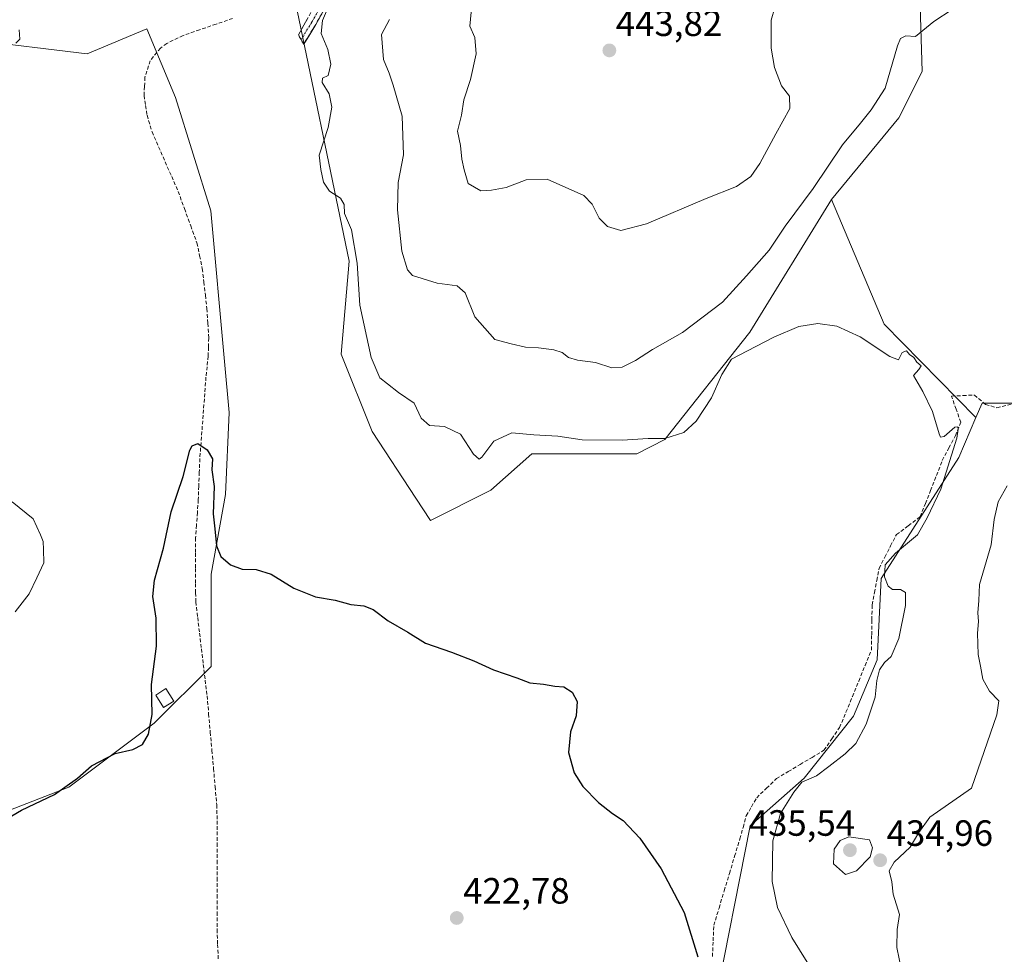
# Model space of a CAD drawing. Units: metres. Extents: x 611230 to 614690, y 4706188 to 4708557.
# Drawn here: x 614108 to 614377, y 4706882 to 4707138 of the extents above; entities that cross this region are included whole.
import ezdxf
from ezdxf.enums import TextEntityAlignment as Align

# ---------------------------------------------------------------- set-up
doc = ezdxf.new("R2010")
doc.units = ezdxf.units.M
doc.header["$MEASUREMENT"] = 0
doc.linetypes.add('TRAZO_Y_PUNTO', pattern=[1, 0.5, -0.25, 0, -0.25])
doc.linetypes.add('TRAZOSX2', pattern=[1.5, 1, -0.5])
for name, color, linetype, lineweight in [('Camino', 19, 'TRAZOSX2', 0), ('Camino Cxs', 19, 'Continuous', 0), ('Camino eje', 19, 'TRAZO_Y_PUNTO', 0), ('Carátula', 7, 'Continuous', 5), ('Corriente artificial lineal', 5, 'TRAZOSX2', 13), ('Cultivos herbáceos CxS', 92, 'Continuous', 0), ('Cultivos leñosos CxS', 92, 'Continuous', 0), ('Curva de nivel maestra', 36, 'Continuous', 30), ('Curva de nivel normal', 36, 'Continuous', 0), ('Edificación ligera', 1, 'Continuous', 0), ('Edificación ligera Cxs', 1, 'Continuous', 0), ('Matorral CxS', 135, 'Continuous', 0), ('Punto de cota en terreno', 7, 'Continuous', 0), ('Rótulo de punto de cota en terreno', 19, 'Continuous', 0)]:
    doc.layers.add(name, color=color, linetype=linetype, lineweight=lineweight)
doc.styles.add('Arial', font='txt', dxfattribs={"height": 0.2})

# ---------------------------------------------------------------- blocks, each defined once
blk = doc.blocks.new('*U154')
at = {"layer": 'Cultivos herbáceos CxS', "color": 92, "linetype": 'Continuous', "lineweight": 0}
blk.add_polyline3d([(614094.3321, 4707132.9241, 430.1079), (614126.1649, 4707129.1341, 428.6067), (614142.4857, 4707135.9455, 428.6408), (614150.3203, 4707117.1407, 428.1587), (614160.0207, 4707086.0981, 427.2934), (614163.7693, 4707044.8579, 426.191), (614165.0555, 4707030.9113, 425.8041), (614163.9979, 4707008.4581, 425.5731), (614160.0605, 4706986.6439, 424.5893), (614160.0603, 4706961.3363, 423.0069), (614144.4863, 4706945.7625, 424.3492), (614121.1255, 4706928.2421, 424.2706), (614086.0843, 4706914.6151, 425.0388)], dxfattribs=at)
blk = doc.blocks.new('5PATER')
at = {"layer": 'Carátula', "linetype": 'Continuous', "lineweight": 5}
h = blk.add_hatch(color=250, dxfattribs=at)
edge = h.paths.add_edge_path()
edge.add_ellipse((0, 0.01), major_axis=(-1.33, -1.34), ratio=0.999422, start_angle=0, end_angle=360)

msp = doc.modelspace()

# ---------------------------------------------------------------- linework, layer by layer
at = {"layer": 'Camino', "color": 19, "linetype": 'TRAZOSX2', "lineweight": 0}
for points in [[(614184.7, 4707133.03), (614183.97, 4707134.31), (614188.84, 4707142.98), (614191.84, 4707146.78), (614198.22, 4707152.62), (614206.16, 4707158.95), (614241.9, 4707187.9), (614253.8, 4707195.05), (614268.88, 4707203.12), (614276.81, 4707206.44)], [(614278.5, 4707202.82), (614261.93, 4707196.03), (614248.07, 4707187.99), (614234.66, 4707178.21), (614223.43, 4707168.72), (614215.97, 4707162.3), (614207.8, 4707156.73), (614203.86, 4707153.6), (614200.01, 4707150.53), (614196.98, 4707147.75), (614193.86, 4707144.9), (614192.43, 4707143.08), (614191.11, 4707141.42), (614188.71, 4707137.15), (614185.42, 4707131.75), (614184.7, 4707133.03)]]:
    msp.add_lwpolyline(points, dxfattribs=at)
at = {"layer": 'Camino Cxs', "color": 19, "linetype": 'Continuous', "lineweight": 0}
msp.add_polyline3d([(614191.11, 4707141.42, 429.85), (614188.71, 4707137.15, 429.74), (614187.07, 4707134.45, 429.61), (614185.42, 4707131.75, 429.43), (614183.97, 4707134.31, 429.32), (614186.41, 4707138.65, 429.48)], dxfattribs=at)
at = {"layer": 'Camino eje', "color": 19, "linetype": 'TRAZO_Y_PUNTO', "lineweight": 0}
msp.add_lwpolyline([(614277.65, 4707204.63), (614261.35, 4707197.14), (614247.38, 4707189.04), (614233.89, 4707179.2), (614222.62, 4707169.67), (614215.21, 4707163.29), (614207.06, 4707157.74), (614203.09, 4707154.58), (614199.2, 4707151.48), (614196.14, 4707148.68), (614192.95, 4707145.76), (614191.45, 4707143.86), (614190.07, 4707142.12), (614187.64, 4707137.79), (614184.7, 4707133.03)], dxfattribs=at)
at = {"layer": 'Corriente artificial lineal', "color": 5, "linetype": 'TRAZOSX2', "lineweight": 13}
for points in [[(614165.97, 4707138.8, 428.39), (614161.44, 4707137.25, 428.57), (614156.91, 4707135.7, 428.91), (614152.38, 4707134.15, 428.54), (614147.93, 4707131.94, 428.24), (614146.17, 4707130.7, 428.16), (614143.42, 4707127.24, 427.99), (614141.95, 4707122.69, 427.54), (614141.83, 4707120.19, 427.47), (614141.7, 4707117.69, 427.37), (614142.12, 4707114.99, 427.24), (614142.54, 4707112.29, 427.24), (614143.91, 4707107.72, 427.36), (614145.7, 4707103.64, 426.89), (614147.48, 4707099.57, 426.95), (614149.27, 4707095.49, 426.85), (614151.05, 4707091.41, 426.37), (614152.76, 4707086.72, 426.63), (614154.48, 4707082.02, 426.51), (614156.19, 4707077.33, 426.24), (614156.93, 4707073.81, 426.46), (614157.66, 4707070.29, 426.43), (614158.08, 4707066.64, 426.41), (614158.49, 4707062.99, 426.41), (614158.91, 4707059.34, 426.28), (614159.17, 4707055.33, 426.19), (614159.43, 4707051.31, 426.09), (614159.35, 4707048.81, 426.02), (614159.26, 4707046.31, 425.97), (614158.97, 4707043.43, 425.88), (614158.67, 4707040.55, 425.65), (614158.33, 4707036.09, 425.36), (614157.99, 4707031.63, 425.17), (614157.66, 4707027.16, 425.04), (614157.32, 4707022.7, 424.87), (614156.98, 4707018.24, 424.52), (614156.84, 4707014.49, 424.51), (614156.7, 4707010.74, 424.51), (614156.56, 4707006.99, 424.51), (614156.31, 4707003.5, 424.49), (614156.07, 4707000.02, 424.35), (614155.82, 4706996.53, 424.24), (614155.8, 4706992.36, 424.13), (614155.79, 4706988.18, 424.02), (614155.77, 4706984.01, 423.94), (614155.83, 4706981.51, 423.83), (614155.88, 4706979.01, 423.71), (614156.39, 4706974.73, 423.46), (614156.91, 4706970.44, 423.02), (614157.42, 4706966.16, 422.85), (614157.93, 4706961.88, 422.87), (614158.45, 4706957.59, 422.77), (614158.96, 4706953.31, 422.2), (614159.4, 4706948.33, 422.32), (614159.84, 4706943.35, 422.32), (614160.29, 4706938.37, 422.07), (614160.73, 4706933.39, 421.77), (614161.17, 4706928.41, 421.35), (614161.61, 4706923.43, 421.14), (614161.69, 4706920.51, 420.98), (614161.77, 4706917.59, 420.86), (614161.76, 4706912.88, 420.78), (614161.74, 4706908.16, 420.64), (614161.73, 4706903.45, 420.71), (614161.72, 4706898.74, 420.82), (614161.7, 4706894.02, 420.81), (614161.69, 4706889.31, 420.68), (614161.86, 4706885.21, 420.63), (614162.03, 4706881.1, 420.39)], [(614297.36, 4706881.85, 425.16), (614297.54, 4706886.14, 425.3), (614297.72, 4706890.42, 425.51), (614299.15, 4706895.15, 426.12), (614300.58, 4706899.89, 426.18), (614302.01, 4706904.62, 425.81), (614303.43, 4706909.35, 426.5), (614304.86, 4706914.08, 427.06), (614305.74, 4706917.25, 426.6), (614306.61, 4706920.43, 426.32), (614308.04, 4706922.89, 426.72), (614309.47, 4706925.35, 426.86), (614312.17, 4706927.97, 426.74), (614314.86, 4706930.59, 427.17), (614318.12, 4706932.53, 427.17), (614321.37, 4706934.48, 427.06), (614324.63, 4706936.42, 427.84), (614327.88, 4706938.37, 427.84), (614330.02, 4706941.46, 427.79), (614332.17, 4706944.56, 427.57), (614333.91, 4706948.81, 428.25), (614335.66, 4706953.07, 428.15), (614337.41, 4706957.32, 428.38), (614339.15, 4706961.58, 428.75), (614340.9, 4706965.83, 428.83), (614340.95, 4706969.96, 428.61), (614341.01, 4706974.09, 428.51), (614341.06, 4706978.21, 428.34), (614341.69, 4706981.55, 428.29), (614342.33, 4706984.88, 428.57), (614342.96, 4706988.21, 429.06), (614344.55, 4706991.28, 429.25), (614346.14, 4706994.35, 428.75), (614347.73, 4706997.42, 429.12), (614350.98, 4706999.88, 428.87), (614354.23, 4707002.34, 429.31), (614355.66, 4707005.91, 429.1), (614357.09, 4707009.49, 429.16), (614358.68, 4707013.61, 429.6), (614360.27, 4707017.74, 429.51), (614362.09, 4707021.16, 429.73), (614363.92, 4707024.57, 430.24), (614365.35, 4707028.22, 430.16), (614364.08, 4707031.78, 430.52), (614362.81, 4707035.35, 430.55), (614365.95, 4707035.51, 431.07), (614369.08, 4707035.66, 431.49), (614372.15, 4707033.09, 431.81), (614375.25, 4707032.17, 431.95), (614379.44, 4707033.25, 432.2)]]:
    msp.add_polyline3d(points, dxfattribs=at)
at = {"layer": 'Cultivos herbáceos CxS', "color": 92, "linetype": 'Continuous', "lineweight": 0}
for points in [[(614182.04, 4707148.56, 429.45), (614197.84, 4707072.32, 429.92), (614195.72, 4707046.88, 428.54), (614204.2, 4707025.67, 427.73), (614216.14, 4707007.37, 426.98), (614220.1, 4707001.28, 426.31), (614236.68, 4707009.58, 427.33), (614247.86, 4707019.54, 428.37), (614276.63, 4707019.54, 428.01), (614284.34, 4707023.52, 428.82), (614307.57, 4707052.9, 430.07), (614329.92, 4707089.25, 432.11), (614344.33, 4707055.05, 430.59), (614369.48, 4707029.49, 431.79), (614364.78, 4707018.56, 432.05), (614343.59, 4706985.43, 429.93), (614342.43, 4706963.14, 430.1), (614335.94, 4706947.66, 429.76), (614322.49, 4706930.68, 430.57), (614307.65, 4706917.68, 429.21), (614297.75, 4706867.27, 426.37)], [(614182.04, 4707148.56, 429.45), (614197.84, 4707072.32, 429.92), (614195.72, 4707046.88, 428.54), (614204.2, 4707025.67, 427.73), (614216.14, 4707007.37, 426.98), (614220.1, 4707001.28, 426.31), (614236.68, 4707009.58, 427.33), (614247.86, 4707019.54, 428.37), (614276.63, 4707019.54, 428.01), (614284.34, 4707023.52, 428.82), (614307.57, 4707052.9, 430.07), (614329.92, 4707089.25, 432.11)], [(614086.08, 4706914.62, 425.04), (614121.13, 4706928.24, 424.27), (614144.49, 4706945.76, 424.35), (614160.06, 4706961.34, 423.01), (614160.06, 4706986.64, 424.59), (614164, 4707008.46, 425.57), (614165.06, 4707030.91, 425.8), (614163.77, 4707044.86, 426.19), (614160.02, 4707086.1, 427.29), (614150.32, 4707117.14, 428.16), (614142.49, 4707135.95, 428.64), (614126.16, 4707129.13, 428.61), (614094.33, 4707132.92, 430.11)], [(614086.08, 4706914.62, 425.04), (614121.13, 4706928.24, 424.27), (614144.49, 4706945.76, 424.35), (614160.06, 4706961.34, 423.01), (614160.06, 4706986.64, 424.59), (614164, 4707008.46, 425.57), (614165.06, 4707030.91, 425.8), (614163.77, 4707044.86, 426.19), (614160.02, 4707086.1, 427.29), (614150.32, 4707117.14, 428.16), (614142.49, 4707135.95, 428.64), (614126.16, 4707129.13, 428.61), (614094.33, 4707132.92, 430.11)], [(614086.08, 4706914.62, 425.04), (614121.13, 4706928.24, 424.27), (614144.49, 4706945.76, 424.35), (614160.06, 4706961.34, 423.01), (614160.06, 4706986.64, 424.59), (614164, 4707008.46, 425.57), (614165.06, 4707030.91, 425.8), (614163.77, 4707044.86, 426.19), (614160.02, 4707086.1, 427.29), (614150.32, 4707117.14, 428.16), (614142.49, 4707135.95, 428.64), (614126.16, 4707129.13, 428.61), (614094.33, 4707132.92, 430.11)], [(614329.92, 4707089.25, 432.11), (614344.33, 4707055.05, 430.59), (614369.48, 4707029.49, 431.79)], [(614369.48, 4707029.49, 431.79), (614364.78, 4707018.56, 432.05), (614343.59, 4706985.43, 429.93), (614342.43, 4706963.14, 430.1), (614335.94, 4706947.66, 429.76), (614322.49, 4706930.68, 430.57), (614307.65, 4706917.68, 429.21), (614297.75, 4706867.27, 426.37), (614296, 4706848.03, 424.83), (614287.73, 4706773.75, 422.12)]]:
    msp.add_polyline3d(points, dxfattribs=at)
at = {"layer": 'Cultivos leñosos CxS', "color": 92, "linetype": 'Continuous', "lineweight": 0}
msp.add_polyline3d([(614369.48, 4707029.49, 431.79), (614344.33, 4707055.05, 430.59), (614329.92, 4707089.25, 432.11), (614348.41, 4707111.56, 432.97), (614354.77, 4707124.28, 433.81), (614353.65, 4707160.26, 437.04), (614367.51, 4707168.99, 437.16), (614380.87, 4707170.1, 437.78), (614390.88, 4707172.33, 437.91), (614414.26, 4707180.12, 439.05), (614423.3, 4707177.86, 439.45), (614422.78, 4707176.99, 439.16), (614442.81, 4707143.09, 439.29), (614459.76, 4707109.19, 438.45), (614470.16, 4707085.55, 438.44), (614469.09, 4707085.94, 438.24), (614435.87, 4707071.94, 435.86), (614412.97, 4707044.33, 435.42), (614390.41, 4707033.46, 434.6), (614371.18, 4707033.46, 431.85), (614369.48, 4707029.49, 431.79)], close=True, dxfattribs=at)
for points in [[(614353.65, 4707160.26, 437.04), (614354.77, 4707124.28, 433.81), (614348.41, 4707111.56, 432.97), (614329.92, 4707089.25, 432.11)], [(614329.92, 4707089.25, 432.11), (614344.33, 4707055.05, 430.59), (614369.48, 4707029.49, 431.79)], [(614470.16, 4707085.55, 438.44), (614469.09, 4707085.94, 438.24), (614435.87, 4707071.94, 435.86), (614412.97, 4707044.33, 435.42), (614390.41, 4707033.46, 434.6), (614371.18, 4707033.46, 431.85), (614369.48, 4707029.49, 431.79)]]:
    msp.add_polyline3d(points, dxfattribs=at)
at = {"layer": 'Curva de nivel maestra', "color": 36, "linetype": 'Continuous', "lineweight": 30}
msp.add_polyline3d([(614092.97, 4706913.07, 425), (614108.11, 4706921.99, 425), (614117.22, 4706926.29, 425), (614123.46, 4706930.76, 425), (614127.35, 4706934.09, 425), (614133.76, 4706937.44, 425), (614138.61, 4706938.57, 425), (614141.26, 4706939.93, 425), (614142.91, 4706942.79, 425), (614143.93, 4706948.15, 425), (614143.79, 4706956.38, 425), (614145.11, 4706966.85, 425), (614145, 4706974.53, 425), (614144.07, 4706980.52, 425), (614144.54, 4706984.96, 425), (614147.03, 4706993.71, 425), (614149.13, 4707003.71, 425), (614152.41, 4707013.38, 425), (614154.27, 4707020.59, 425), (614154.88, 4707021.78, 425), (614156.42, 4707022.38, 425), (614159.02, 4707020.64, 425), (614160.47, 4707018.21, 425), (614160.29, 4707015.2, 425), (614160.93, 4707010.65, 425), (614160.67, 4707003.1, 425), (614161.07, 4706999.06, 425), (614161.59, 4706994.34, 425), (614162.7, 4706991.44, 425), (614165.42, 4706989.13, 425), (614168.55, 4706987.96, 425), (614172.44, 4706987.85, 425), (614176.54, 4706986.62, 425), (614182.7, 4706982.79, 425), (614188.63, 4706980.39, 425), (614194.02, 4706979.49, 425), (614198.29, 4706978.3, 425), (614201.92, 4706977.93, 425), (614204.46, 4706976.93, 425), (614208.58, 4706973.85, 425), (614213.92, 4706970.72, 425), (614218.82, 4706967.68, 425), (614225.92, 4706965.28, 425), (614232.05, 4706962.89, 425), (614237.4, 4706960.36, 425), (614243.83, 4706958.25, 425), (614247.38, 4706956.8, 425), (614251.08, 4706956.5, 425), (614254.18, 4706955.93, 425), (614256.63, 4706955.72, 425), (614258.9, 4706954.32, 425), (614260.34, 4706951.76, 425), (614260.02, 4706947.78, 425), (614258.48, 4706943.38, 425), (614257.92, 4706937.71, 425), (614259.53, 4706932.22, 425), (614261.88, 4706928.42, 425), (614266.13, 4706924.05, 425), (614269.98, 4706921.05, 425), (614272.92, 4706919.16, 425), (614277.49, 4706914.25, 425), (614283.29, 4706905.86, 425), (614289.64, 4706893.96, 425), (614293.33, 4706881.78, 425)], dxfattribs=at)
at = {"layer": 'Curva de nivel normal', "color": 36, "linetype": 'Continuous', "lineweight": 0}
for points in [[(614192.73, 4707143.38, 430), (614190.61, 4707138.26, 430), (614190.21, 4707134.64, 430), (614192.05, 4707130.3, 430), (614192.85, 4707126.27, 430), (614192.09, 4707123.19, 430), (614190.57, 4707122.44, 430), (614190.48, 4707121.25, 430), (614192.38, 4707118.18, 430), (614193.14, 4707114.5, 430), (614192.1, 4707108.98, 430), (614189.67, 4707101.37, 430), (614190.07, 4707097.42, 430), (614190.83, 4707093.99, 430), (614192.46, 4707091.49, 430), (614195.47, 4707089.56, 430), (614196.46, 4707087.88, 430), (614196.61, 4707085.36, 430), (614198.51, 4707080.92, 430), (614200.02, 4707071.74, 430), (614200.83, 4707060.24, 430), (614203.86, 4707045.98, 430), (614206.27, 4707040.4, 430), (614208.39, 4707038.72, 430), (614211.39, 4707036.36, 430), (614215.69, 4707033.44, 430), (614217.61, 4707029.36, 430), (614219.88, 4707027.3, 430), (614223.97, 4707027.06, 430), (614228.37, 4707024.9, 430), (614231.94, 4707019.45, 430), (614233.49, 4707018.12, 430), (614234.24, 4707018.62, 430), (614237.52, 4707023.03, 430), (614242.44, 4707025.32, 430), (614248.47, 4707024.76, 430), (614255.01, 4707024.44, 430), (614261.72, 4707023.36, 430), (614272.61, 4707023.31, 430), (614279.79, 4707023.79, 430), (614284.32, 4707023.74, 430), (614289.55, 4707025.38, 430), (614292.85, 4707028.48, 430), (614297.13, 4707034.94, 430), (614299.91, 4707041.33, 430), (614302.56, 4707045.53, 430), (614306.96, 4707047.79, 430), (614314.13, 4707051.55, 430), (614320.97, 4707054.41, 430), (614326.2, 4707055.29, 430), (614331.42, 4707054.51, 430), (614337.82, 4707051.57, 430), (614345.92, 4707046.2, 430), (614348.33, 4707045.34, 430), (614349.31, 4707047.28, 430), (614350.47, 4707047.73, 430), (614351.34, 4707046.76, 430), (614352.49, 4707045.91, 430), (614353.3, 4707044.63, 430), (614354.46, 4707043.66, 430), (614353.87, 4707042.64, 430), (614352.38, 4707041, 430), (614354.92, 4707036.61, 430), (614357.63, 4707031.18, 430), (614359.42, 4707025.02, 430), (614359.8, 4707024.08, 430), (614360.8, 4707024.28, 430), (614363.68, 4707026.9, 430), (614364.55, 4707026.98, 430), (614364.67, 4707026.28, 430), (614364.29, 4707023.89, 430), (614359.85, 4707009.92, 430), (614356.18, 4707002.04, 430), (614353.52, 4706997.38, 430), (614347.45, 4706992.32, 430), (614344.64, 4706989.16, 430), (614344.48, 4706985.85, 430), (614345.5, 4706983.34, 430), (614346.65, 4706982.43, 430), (614348.86, 4706982.39, 430), (614350.17, 4706981.6, 430), (614350.24, 4706978.06, 430), (614348.4, 4706969.01, 430), (614346.3, 4706964.08, 430), (614344.42, 4706962.44, 430), (614343.12, 4706960.37, 430), (614342.4, 4706957.48, 430), (614341.87, 4706952.9, 430), (614339.45, 4706945.5, 430), (614336.57, 4706940.25, 430), (614333.7, 4706937.4, 430), (614329.2, 4706933.96, 430), (614325.82, 4706931.36, 430), (614321.82, 4706929.61, 430), (614319.63, 4706926.86, 430), (614315.98, 4706921.06, 430), (614313.84, 4706913.6, 430), (614313.7, 4706902.38, 430), (614315.14, 4706895.26, 430), (614319.09, 4706887.07, 430), (614325.35, 4706876.94, 430)], [(614362.96, 4707141.23, 435), (614357.96, 4707137.95, 435), (614352.96, 4707133.86, 435), (614350.29, 4707134.07, 435), (614348.88, 4707133.31, 435), (614348.03, 4707131.3, 435), (614344.6, 4707119.74, 435), (614340.8, 4707113.82, 435), (614337.89, 4707110.14, 435), (614332.99, 4707104.15, 435), (614324.89, 4707092.26, 435), (614317.27, 4707081.91, 435), (614312.84, 4707075.32, 435), (614306.72, 4707068.29, 435), (614300.1, 4707061.1, 435), (614289.11, 4707052.75, 435), (614280.94, 4707048.09, 435), (614276.29, 4707045.13, 435), (614272.62, 4707043.26, 435), (614269.82, 4707043.08, 435), (614265.32, 4707044.56, 435), (614260.38, 4707045.18, 435), (614257.97, 4707045.92, 435), (614256.2, 4707047.34, 435), (614253.96, 4707048.05, 435), (614249.73, 4707048.62, 435), (614246.14, 4707048.8, 435), (614242.26, 4707049.71, 435), (614237.72, 4707050.86, 435), (614232.29, 4707057.04, 435), (614229.62, 4707063.7, 435), (614227.49, 4707065.61, 435), (614221.95, 4707066.3, 435), (614215.25, 4707068.43, 435), (614213.85, 4707069.97, 435), (614212.27, 4707075.04, 435), (614211.08, 4707086.38, 435), (614211.32, 4707093.86, 435), (614212.78, 4707101.42, 435), (614212.42, 4707112, 435), (614209.9, 4707120.5, 435), (614208.8, 4707123.85, 435), (614207.28, 4707127.57, 435), (614206.73, 4707134.4, 435), (614208.93, 4707138.49, 435)], [(614314.43, 4707141.8, 440), (614313.44, 4707138.32, 440), (614313.42, 4707130.71, 440), (614314.31, 4707125.36, 440), (614316.29, 4707120.33, 440), (614318.47, 4707117.56, 440), (614318.56, 4707114.16, 440), (614314.68, 4707107.24, 440), (614310.31, 4707099.04, 440), (614307.83, 4707095.51, 440), (614303.95, 4707092.77, 440), (614295.62, 4707089.46, 440), (614279.29, 4707082.53, 440), (614272.29, 4707080.7, 440), (614268.62, 4707081.78, 440), (614266.29, 4707084.12, 440), (614264.38, 4707087.96, 440), (614262.09, 4707090.3, 440), (614252.08, 4707094.8, 440), (614246.34, 4707094.63, 440), (614240.86, 4707092.52, 440), (614236.82, 4707091.82, 440), (614233.9, 4707091.62, 440), (614230.45, 4707093.59, 440), (614229.33, 4707097.33, 440), (614228.72, 4707100.28, 440), (614228.38, 4707104.04, 440), (614227.54, 4707107.91, 440), (614228.64, 4707112.3, 440), (614229.25, 4707116.51, 440), (614231.12, 4707122.13, 440), (614232.64, 4707129.1, 440), (614232.32, 4707133.62, 440), (614230.9, 4707136.65, 440), (614231.45, 4707142.47, 440)], [(614106.6, 4707132.07, 430), (614107.72, 4707133.1, 430), (614107.52, 4707135.66, 430)], [(614349.8, 4706874.99, 435), (614347.85, 4706884.31, 435), (614347.97, 4706889.24, 435), (614348.58, 4706893.34, 435), (614346.88, 4706898.97, 435), (614346.45, 4706902.36, 435), (614345.77, 4706905.38, 435), (614347.14, 4706907.76, 435), (614351.52, 4706911.85, 435), (614353.86, 4706915.8, 435), (614356.85, 4706920, 435), (614368.29, 4706927.94, 435), (614375.19, 4706948.1, 435), (614375.78, 4706951.92, 435), (614373.26, 4706954.54, 435), (614371.36, 4706957.83, 435), (614370.72, 4706961.38, 435), (614370.12, 4706964.64, 435), (614369.97, 4706970.42, 435), (614370.19, 4706973.64, 435), (614370.05, 4706976.04, 435), (614370.25, 4706979.38, 435), (614370.52, 4706983.76, 435), (614373.71, 4706994.6, 435), (614374.5, 4707001.58, 435), (614375.56, 4707006.38, 435), (614378.08, 4707010.8, 435)], [(614106.37, 4706976.28, 430), (614110.23, 4706981.24, 430), (614112.37, 4706985.6, 430), (614114.3, 4706989.68, 430), (614114.17, 4706993.38, 430), (614114.1, 4706995.54, 430), (614113.31, 4706997.37, 430), (614111.32, 4707001.71, 430), (614105.56, 4707006.38, 430)], [(614333.74, 4706904.32, 435), (614336.78, 4706905.31, 435), (614340.58, 4706909.2, 435), (614341.19, 4706911.65, 435), (614340.4, 4706913.83, 435), (614334.74, 4706914.62, 435), (614332.32, 4706913.66, 435), (614330.65, 4706911.3, 435), (614330.52, 4706907.25, 435), (614333.74, 4706904.32, 435)]]:
    msp.add_polyline3d(points, dxfattribs=at)
at = {"layer": 'Edificación ligera', "color": 1, "linetype": 'Continuous', "lineweight": 0}
msp.add_polyline3d([(614149.87, 4706951.79, 423.99), (614147.07, 4706950.04, 424.33), (614144.89, 4706953.5, 424.71), (614147.69, 4706955.26, 424.28), (614149.87, 4706951.79, 423.99)], dxfattribs=at)
at = {"layer": 'Edificación ligera Cxs', "color": 1, "linetype": 'Continuous', "lineweight": 0}
msp.add_polyline3d([(614149.87, 4706951.79, 423.99), (614147.07, 4706950.04, 424.33), (614144.89, 4706953.5, 424.71), (614147.69, 4706955.26, 424.28), (614149.87, 4706951.79, 423.99)], close=True, dxfattribs=at)
at = {"layer": 'Matorral CxS', "color": 135, "linetype": 'Continuous', "lineweight": 0}
for points in [[(614353.65, 4707160.26, 437.04), (614354.77, 4707124.28, 433.81), (614348.41, 4707111.56, 432.97), (614329.92, 4707089.25, 432.11), (614307.57, 4707052.9, 430.07), (614284.34, 4707023.52, 428.82), (614276.63, 4707019.54, 428.01), (614247.86, 4707019.54, 428.37), (614236.68, 4707009.58, 427.33), (614220.1, 4707001.28, 426.31), (614220.1, 4707001.28, 426.31), (614216.14, 4707007.37, 426.98), (614204.2, 4707025.67, 427.73), (614195.72, 4707046.88, 428.54), (614197.84, 4707072.32, 429.92), (614182.04, 4707148.56, 429.45)], [(614353.65, 4707160.26, 437.04), (614354.77, 4707124.28, 433.81), (614348.41, 4707111.56, 432.97), (614329.92, 4707089.25, 432.11)], [(614182.04, 4707148.56, 429.45), (614197.84, 4707072.32, 429.92), (614195.72, 4707046.88, 428.54), (614204.2, 4707025.67, 427.73), (614216.14, 4707007.37, 426.98), (614220.1, 4707001.28, 426.31), (614236.68, 4707009.58, 427.33), (614247.86, 4707019.54, 428.37), (614276.63, 4707019.54, 428.01), (614284.34, 4707023.52, 428.82), (614307.57, 4707052.9, 430.07), (614329.92, 4707089.25, 432.11)], [(614297.75, 4706867.27, 426.37), (614307.65, 4706917.68, 429.21), (614322.49, 4706930.68, 430.57), (614335.94, 4706947.66, 429.76), (614342.43, 4706963.14, 430.1), (614343.59, 4706985.43, 429.93), (614364.78, 4707018.56, 432.05), (614369.48, 4707029.49, 431.79), (614371.18, 4707033.46, 431.85), (614390.41, 4707033.46, 434.6), (614412.97, 4707044.33, 435.42), (614435.87, 4707071.94, 435.86), (614469.09, 4707085.94, 438.24), (614470.16, 4707085.55, 438.44), (614484.63, 4707079.39, 440.76), (614498.84, 4707079.39, 441.43), (614509.71, 4707081.06, 441.74), (614508.04, 4707089.42, 440.76), (614498.84, 4707101.96, 440.47), (614494.66, 4707109.48, 440.49), (614496.34, 4707121.18, 441.46), (614499.68, 4707128.7, 442.29), (614503.86, 4707133.72, 443.29), (614513.89, 4707142.91, 445.38)], [(614470.16, 4707085.55, 438.44), (614469.09, 4707085.94, 438.24), (614435.87, 4707071.94, 435.86), (614412.97, 4707044.33, 435.42), (614390.41, 4707033.46, 434.6), (614371.18, 4707033.46, 431.85), (614369.48, 4707029.49, 431.79)], [(614369.48, 4707029.49, 431.79), (614364.78, 4707018.56, 432.05), (614343.59, 4706985.43, 429.93), (614342.43, 4706963.14, 430.1), (614335.94, 4706947.66, 429.76), (614322.49, 4706930.68, 430.57), (614307.65, 4706917.68, 429.21), (614297.75, 4706867.27, 426.37), (614296, 4706848.03, 424.83), (614287.73, 4706773.75, 422.12)]]:
    msp.add_polyline3d(points, dxfattribs=at)

# ---------------------------------------------------------------- block references
at = {"layer": 'Cultivos herbáceos CxS', "color": 92, "linetype": 'Continuous', "lineweight": 0}
msp.add_blockref('*U154', (0, 0), dxfattribs=at)
at = {"layer": 'Punto de cota en terreno', "linetype": 'Continuous', "lineweight": 0}
for p in [(614269.12, 4707130.05, 443.82), (614335, 4706911, 435.54), (614343.27, 4706908.23, 434.96), (614227.33, 4706892.42, 422.78)]:
    msp.add_blockref('5PATER', p, dxfattribs=at)

# ---------------------------------------------------------------- texts
at = {"layer": 'Rótulo de punto de cota en terreno', "color": 19, "linetype": 'Continuous', "lineweight": 0, "style": 'Arial'}
for s, p in [('443,82', (614270.88, 4707131.81)), ('435,54', (614307.27, 4706912.76)), ('434,96', (614345.03, 4706909.99)), ('422,78', (614229.09, 4706894.18))]:
    msp.add_text(s, height=7, dxfattribs=at).set_placement(p, align=Align.BOTTOM_LEFT)

doc.saveas('drawing.dxf')
